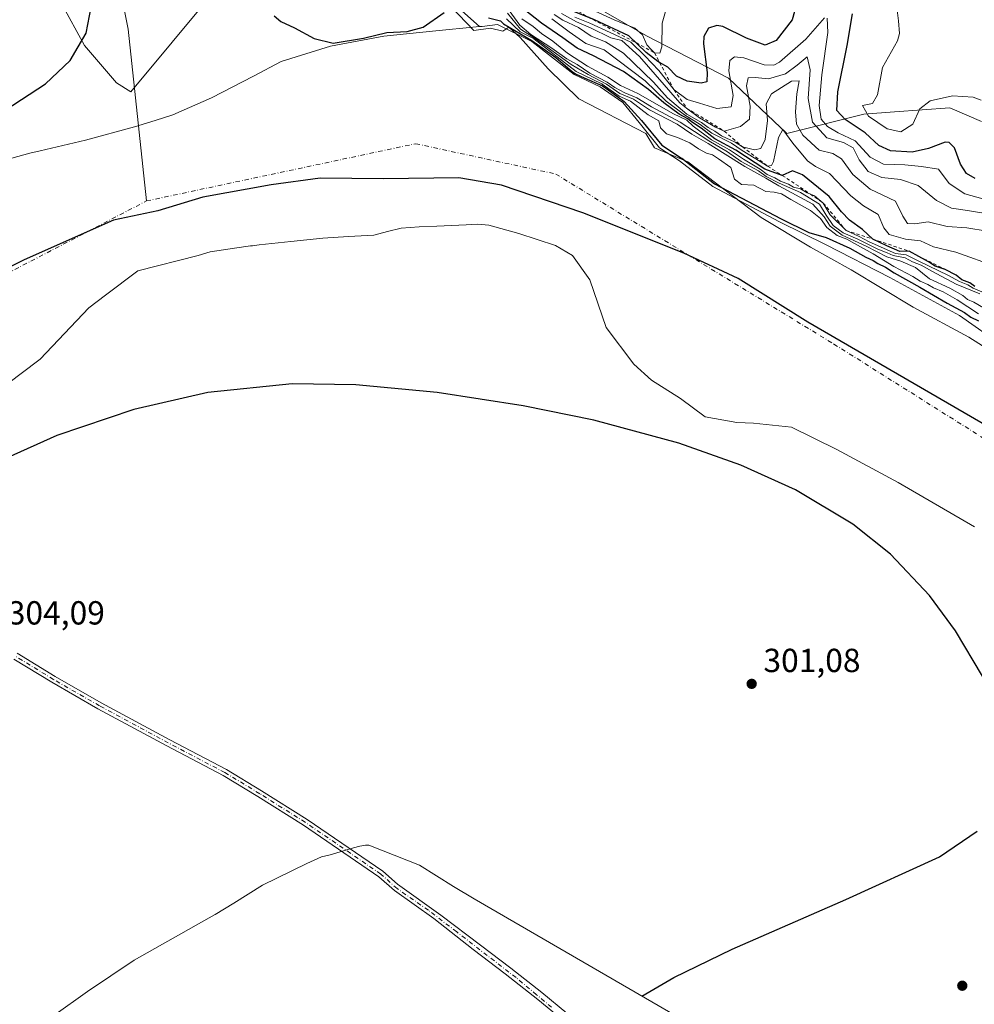
# Model space of a CAD drawing. Units: metres. Extents: x 580614 to 584085, y 4689602 to 4691925.
# Drawn here: x 582483 to 582769, y 4690430 to 4690726 of the extents above; entities that cross this region are included whole.
import ezdxf

# ---------------------------------------------------------------- set-up
doc = ezdxf.new("R2010")
doc.units = ezdxf.units.M
doc.header["$MEASUREMENT"] = 0
doc.linetypes.add('DGN Style 2', pattern=[1.648017, 0.98881, -0.659207])
doc.linetypes.add('DGN Style 4', pattern=[2.638475, 1.318413, -0.659207, 0.001648, -0.659207])
for name, color, linetype, lineweight in [('Arbolado forestal CxS', 92, 'Continuous', 0), ('Camino Cxs', 7, 'Continuous', 0), ('Camino eje', 30, 'DGN Style 4', 13), ('Comarca', 135, 'Continuous', 13), ('Comarca CxS', 21, 'Continuous', 0), ('Comunidad autónoma', 142, 'Continuous', 30), ('Comunidad Autónoma CxS', 142, 'Continuous', 0), ('Corriente natural Cxs', 4, 'Continuous', 13), ('Corriente natural eje', 4, 'DGN Style 4', 0), ('Corriente natural lineal', 142, 'Continuous', 13), ('Curva de nivel maestra', 30, 'Continuous', 30), ('Curva de nivel normal', 30, 'Continuous', 0), ('Escarpado lineal', 30, 'DGN Style 2', 0), ('Espacio natural protegido', 121, 'Continuous', 13), ('Espacio natural protegido CxS', 121, 'Continuous', 0), ('Matorral CxS', 135, 'Continuous', 0), ('Municipio', 91, 'Continuous', 13), ('Municipio CxS', 4, 'Continuous', 0), ('Provincia', 7, 'Continuous', 0), ('Provincia CxS', 1, 'Continuous', 0), ('Punto de cota en terreno', 7, 'Continuous', 0), ('Rótulo de punto de cota en terreno', 7, 'Continuous', 0), ('Suelo desnudo CxS', 253, 'Continuous', 0)]:
    doc.layers.add(name, color=color, linetype=linetype, lineweight=lineweight)
doc.styles.add('Style-Arial', font='txt')

# ---------------------------------------------------------------- blocks, each defined once
blk = doc.blocks.new('*U10')
at = {"layer": 'Suelo desnudo CxS', "color": 253, "linetype": 'Continuous', "lineweight": 0}
for points in [[(582468.1175, 4690681.0335, 297.6617), (582485.58, 4690685.796, 298.1061), (582488.616, 4690686.5189, 298.1304), (582502.2488, 4690689.7648, 297.3202), (582516.9332, 4690693.7335, 297.5186), (582523.1449, 4690695.6613, 297.3794), (582528.4426, 4690697.3054, 296.8587), (582540.0751, 4690702.4351, 297.465), (582552.6818, 4690708.9107, 297.6192), (582561.0162, 4690713.2763, 297.7915), (582575.8329, 4690717.9066, 298.5983), (582591.8402, 4690720.9493, 299.8307), (582606.3923, 4690722.4045, 299.3485), (582620.5473, 4690723.7824, 299.0247), (582621.3413, 4690723.8597, 299.129), (582625.9715, 4690724.3889, 302.4792), (582636.2903, 4690719.3618, 310.4708), (582648.9903, 4690709.4399, 306.8511), (582656.7956, 4690705.7357, 308.0688), (582663.5424, 4690700.9732, 305.965), (582668.4372, 4690695.0201, 299.9849), (582674.6301, 4690687.4501, 298.232), (582680.6401, 4690683.5101, 298.8974), (582690.5501, 4690675.7901, 299.6069), (582710.6385, 4690665.1882, 299.6153), (582724.6613, 4690658.3091, 300.4965), (582743.7114, 4690648.5194, 299.6506), (582764.6135, 4690637.1423, 299.3878), (582790.9201, 4690618.7001, 298.5609)], [(582769.1081, 4690573.6389, 295.438), (582746.248, 4690586.9739, 296.0568), (582727.833, 4690596.9223, 295.6554), (582714.2101, 4690603.6401, 296.9252), (582702.8563, 4690604.754, 296.8273), (582697.7763, 4690604.9656, 297.3942), (582688.2513, 4690606.659, 297.7284), (582680.8429, 4690612.1623, 297.3785), (582672.1647, 4690617.6657, 298.067), (582666.8729, 4690622.534, 297.7453), (582658.6179, 4690633.5407, 297.5577), (582653.6401, 4690647.8101, 297.4441), (582648.4579, 4690655.1307, 296.8368), (582643.3779, 4690658.0941, 296.4583), (582632.3712, 4690661.6924, 296.9662), (582623.3601, 4690664.2501, 296.6937), (582619.9702, 4690664.4901, 296.2568), (582616.5801, 4690664.3101, 296.0963), (582612.1601, 4690664.1201, 296.7614), (582607.7501, 4690663.9301, 297.1978), (582602.4001, 4690663.6601, 297.0423), (582597.0601, 4690663.3501, 297.4297), (582592.9602, 4690662.3001, 297.5621), (582588.8701, 4690661.1801, 297.6005), (582581.1901, 4690660.7701, 297.61), (582573.5101, 4690660.3401, 297.665), (582563.9401, 4690659.3501, 297.6974), (582554.3701, 4690658.3001, 297.556), (582552.4, 4690658.0435, 297.5356), (582551.8448, 4690657.9712, 297.536), (582547.0001, 4690657.3401, 297.5495), (582539.6501, 4690656.1801, 297.3688), (582536.1301, 4690655.0601, 297.1991), (582517.981, 4690650.5481, 297.263), (582508.2721, 4690643.2008, 297.2514), (582503.2966, 4690639.4356, 297.4766), (582488.6122, 4690623.9575, 298.0225), (582488.2732, 4690623.7032, 298.0261), (582464.7996, 4690606.0981, 298.407)]]:
    blk.add_polyline3d(points, dxfattribs=at)
blk = doc.blocks.new('*U11')
at = {"layer": 'Corriente natural Cxs', "color": 4, "linetype": 'Continuous', "lineweight": 13}
for points in [[(582468.1175, 4690681.0335, 297.6617), (582485.58, 4690685.796, 298.1061), (582488.616, 4690686.5189, 298.1304), (582502.2488, 4690689.7648, 297.3202), (582516.9332, 4690693.7335, 297.5186), (582523.1449, 4690695.6613, 297.3794), (582528.4426, 4690697.3054, 296.8587), (582540.0751, 4690702.4351, 297.465), (582552.6818, 4690708.9107, 297.6192), (582561.0162, 4690713.2763, 297.7915), (582575.8329, 4690717.9066, 298.5983), (582591.8402, 4690720.9493, 299.8307), (582606.3923, 4690722.4045, 299.3485), (582620.5473, 4690723.7824, 299.0247), (582621.3413, 4690723.8597, 299.129), (582625.9715, 4690724.3889, 302.4792), (582636.2903, 4690719.3618, 310.4708), (582648.9903, 4690709.4399, 306.8511), (582656.7956, 4690705.7357, 308.0688), (582663.5424, 4690700.9732, 305.965), (582668.4372, 4690695.0201, 299.9849), (582674.6301, 4690687.4501, 298.232), (582680.6401, 4690683.5101, 298.8974), (582690.5501, 4690675.7901, 299.6069), (582710.6385, 4690665.1882, 299.6153), (582724.6613, 4690658.3091, 300.4965), (582743.7114, 4690648.5194, 299.6506), (582764.6135, 4690637.1423, 299.3878), (582790.9201, 4690618.7001, 298.5609)], [(582769.1081, 4690573.6389, 295.438), (582746.248, 4690586.9739, 296.0568), (582727.833, 4690596.9223, 295.6554), (582714.2101, 4690603.6401, 296.9252), (582702.8563, 4690604.754, 296.8273), (582697.7763, 4690604.9656, 297.3942), (582688.2513, 4690606.659, 297.7284), (582680.8429, 4690612.1623, 297.3785), (582672.1647, 4690617.6657, 298.067), (582666.8729, 4690622.534, 297.7453), (582658.6179, 4690633.5407, 297.5577), (582653.6401, 4690647.8101, 297.4441), (582648.4579, 4690655.1307, 296.8368), (582643.3779, 4690658.0941, 296.4583), (582632.3712, 4690661.6924, 296.9662), (582623.3601, 4690664.2501, 296.6937), (582619.9702, 4690664.4901, 296.2568), (582616.5801, 4690664.3101, 296.0963), (582612.1601, 4690664.1201, 296.7614), (582607.7501, 4690663.9301, 297.1978), (582602.4001, 4690663.6601, 297.0423), (582597.0601, 4690663.3501, 297.4297), (582592.9602, 4690662.3001, 297.5621), (582588.8701, 4690661.1801, 297.6005), (582581.1901, 4690660.7701, 297.61), (582573.5101, 4690660.3401, 297.665), (582563.9401, 4690659.3501, 297.6974), (582554.3701, 4690658.3001, 297.556), (582552.4, 4690658.0435, 297.5356), (582551.8448, 4690657.9712, 297.536), (582547.0001, 4690657.3401, 297.5495), (582539.6501, 4690656.1801, 297.3688), (582536.1301, 4690655.0601, 297.1991), (582517.981, 4690650.5481, 297.263), (582508.2721, 4690643.2008, 297.2514), (582503.2966, 4690639.4356, 297.4766), (582488.6122, 4690623.9575, 298.0225), (582488.2732, 4690623.7032, 298.0261), (582464.7996, 4690606.0981, 298.407)]]:
    blk.add_polyline3d(points, dxfattribs=at)
blk = doc.blocks.new('5PATER')
at = {"layer": 'Punto de cota en terreno', "linetype": 'Continuous', "lineweight": 0}
h = blk.add_hatch(color=51, dxfattribs=at)
edge = h.paths.add_edge_path()
edge.add_ellipse((0, 0), major_axis=(-0.11, -0.111), ratio=0.999422, start_angle=0, end_angle=360)

msp = doc.modelspace()

# ---------------------------------------------------------------- linework, layer by layer
at = {"layer": 'Arbolado forestal CxS', "color": 92, "linetype": 'Continuous', "lineweight": 0}
for points in [[(582591.0849, 4690750.0405, 314.1615), (582620.5473, 4690723.7824, 299.0247), (582606.3923, 4690722.4045, 299.3485), (582591.8402, 4690720.9493, 299.8307), (582575.8329, 4690717.9066, 298.5983), (582561.0162, 4690713.2763, 297.7915), (582552.6818, 4690708.9107, 297.6192), (582540.0751, 4690702.4351, 297.465), (582528.4426, 4690697.3054, 296.8587), (582523.1449, 4690695.6613, 297.3794), (582516.9332, 4690693.7335, 297.5186), (582502.2488, 4690689.7648, 297.3202), (582488.616, 4690686.5189, 298.1304), (582485.58, 4690685.796, 298.1061), (582468.1175, 4690681.0335, 297.6617)], [(582591.0849, 4690750.0405, 314.1615), (582620.5473, 4690723.7824, 299.0247)], [(582468.1175, 4690681.0335, 297.6617), (582485.58, 4690685.796, 298.1061), (582488.616, 4690686.5189, 298.1304), (582502.2488, 4690689.7648, 297.3202), (582516.9332, 4690693.7335, 297.5186), (582523.1449, 4690695.6613, 297.3794), (582528.4426, 4690697.3054, 296.8587), (582540.0751, 4690702.4351, 297.465), (582552.6818, 4690708.9107, 297.6192), (582561.0162, 4690713.2763, 297.7915), (582575.8329, 4690717.9066, 298.5983), (582591.8402, 4690720.9493, 299.8307), (582606.3923, 4690722.4045, 299.3485), (582620.5473, 4690723.7824, 299.0247)], [(582464.7996, 4690606.0981, 298.407), (582488.2732, 4690623.7032, 298.0261), (582488.6122, 4690623.9575, 298.0225), (582503.2966, 4690639.4356, 297.4766), (582508.2721, 4690643.2008, 297.2514), (582517.981, 4690650.5481, 297.263), (582536.1301, 4690655.0601, 297.1991), (582539.6501, 4690656.1801, 297.3688), (582547.0001, 4690657.3401, 297.5495), (582551.8448, 4690657.9712, 297.536), (582552.4, 4690658.0435, 297.5356), (582554.3701, 4690658.3001, 297.556), (582563.9401, 4690659.3501, 297.6974), (582573.5101, 4690660.3401, 297.665), (582581.1901, 4690660.7701, 297.61), (582588.8701, 4690661.1801, 297.6005), (582592.9602, 4690662.3001, 297.5621), (582597.0601, 4690663.3501, 297.4297), (582602.4001, 4690663.6601, 297.0423), (582607.7501, 4690663.9301, 297.1978), (582612.1601, 4690664.1201, 296.7614), (582616.5801, 4690664.3101, 296.0963), (582619.9702, 4690664.4901, 296.2568), (582623.3601, 4690664.2501, 296.6937), (582632.3712, 4690661.6924, 296.9662), (582643.3779, 4690658.0941, 296.4583), (582648.4579, 4690655.1307, 296.8368), (582653.6401, 4690647.8101, 297.4441), (582658.6179, 4690633.5407, 297.5577), (582666.8729, 4690622.534, 297.7453), (582672.1647, 4690617.6657, 298.067), (582680.8429, 4690612.1623, 297.3785), (582688.2513, 4690606.659, 297.7284), (582697.7763, 4690604.9656, 297.3942), (582702.8563, 4690604.754, 296.8273), (582714.2101, 4690603.6401, 296.9252), (582727.833, 4690596.9223, 295.6554), (582746.248, 4690586.9739, 296.0568), (582769.1081, 4690573.6389, 295.438)], [(582769.1081, 4690573.6389, 295.438), (582746.248, 4690586.9739, 296.0568), (582727.833, 4690596.9223, 295.6554), (582714.2101, 4690603.6401, 296.9252), (582702.8563, 4690604.754, 296.8273), (582697.7763, 4690604.9656, 297.3942), (582688.2513, 4690606.659, 297.7284), (582680.8429, 4690612.1623, 297.3785), (582672.1647, 4690617.6657, 298.067), (582666.8729, 4690622.534, 297.7453), (582658.6179, 4690633.5407, 297.5577), (582653.6401, 4690647.8101, 297.4441), (582648.4579, 4690655.1307, 296.8368), (582643.3779, 4690658.0941, 296.4583), (582632.3712, 4690661.6924, 296.9662), (582623.3601, 4690664.2501, 296.6937), (582619.9702, 4690664.4901, 296.2568), (582616.5801, 4690664.3101, 296.0963), (582612.1601, 4690664.1201, 296.7614), (582607.7501, 4690663.9301, 297.1978), (582602.4001, 4690663.6601, 297.0423), (582597.0601, 4690663.3501, 297.4297), (582592.9602, 4690662.3001, 297.5621), (582588.8701, 4690661.1801, 297.6005), (582581.1901, 4690660.7701, 297.61), (582573.5101, 4690660.3401, 297.665), (582563.9401, 4690659.3501, 297.6974), (582554.3701, 4690658.3001, 297.556), (582552.4, 4690658.0435, 297.5356), (582551.8448, 4690657.9712, 297.536), (582547.0001, 4690657.3401, 297.5495), (582539.6501, 4690656.1801, 297.3688), (582536.1301, 4690655.0601, 297.1991), (582517.981, 4690650.5481, 297.263), (582508.2721, 4690643.2008, 297.2514), (582503.2966, 4690639.4356, 297.4766), (582488.6122, 4690623.9575, 298.0225), (582488.2732, 4690623.7032, 298.0261), (582464.7996, 4690606.0981, 298.407)], [(582684.1799, 4690424.2241, 299.7368), (582618.9085, 4690461.9999, 300.1963), (582612.7405, 4690465.7195, 300.405), (582602.5787, 4690472.0997, 300.9253), (582587.3079, 4690478.1839, 301.8503), (582586.3199, 4690478.1939, 302.0669), (582584.5769, 4690477.8841, 302.5502), (582582.7671, 4690477.3273, 303.0952), (582575.7039, 4690475.2949, 302.6865), (582573.0854, 4690474.6123, 302.2275), (582568.6627, 4690472.6485, 301.709), (582555.4487, 4690466.1343, 301.4605), (582546.7741, 4690460.7399, 301.6337), (582541.1601, 4690457.3749, 301.5578), (582539.344, 4690456.3391, 301.519), (582516.8227, 4690443.6483, 301.4677), (582502.9081, 4690434.2603, 301.5405), (582482.6751, 4690419.8029, 301.4695)], [(582684.1799, 4690424.2241, 299.7368), (582618.9085, 4690461.9999, 300.1963), (582612.7405, 4690465.7195, 300.405), (582602.5787, 4690472.0997, 300.9253), (582587.3079, 4690478.1839, 301.8503), (582586.3199, 4690478.1939, 302.0669), (582584.5769, 4690477.8841, 302.5502), (582582.7671, 4690477.3273, 303.0952), (582575.7039, 4690475.2949, 302.6865), (582573.0854, 4690474.6123, 302.2275), (582568.6627, 4690472.6485, 301.709), (582555.4487, 4690466.1343, 301.4605), (582546.7741, 4690460.7399, 301.6337), (582541.1601, 4690457.3749, 301.5578), (582539.344, 4690456.3391, 301.519), (582516.8227, 4690443.6483, 301.4677), (582502.9081, 4690434.2603, 301.5405), (582482.6751, 4690419.8029, 301.4695)]]:
    msp.add_polyline3d(points, dxfattribs=at)
at = {"layer": 'Camino Cxs', "color": 7, "linetype": 'Continuous', "lineweight": 0}
for points in [[(582645.3801, 4690425.8101, 315.7373), (582638.0786, 4690431.8129, 313.2725), (582628.2362, 4690439.5131, 313.9956), (582618.6833, 4690446.866, 312.4422), (582606.8145, 4690456.1873, 316.2565), (582595.0036, 4690464.5823, 317.6802), (582590.3517, 4690468.6499, 318.6381), (582567.6669, 4690484.1961, 319.6982), (582554.0381, 4690492.7537, 318.1985), (582543.5941, 4690499.0833, 317.6307), (582526.6305, 4690507.9615, 317.3981), (582505.9755, 4690519.0835, 317.7168), (582492.1405, 4690527.0345, 314.7472), (582480.7223, 4690534.0123, 313.0165)], [(582645.3801, 4690425.8101, 315.7373), (582638.0786, 4690431.8129, 313.2725), (582628.2362, 4690439.5131, 313.9956), (582618.6833, 4690446.866, 312.4422), (582606.8145, 4690456.1873, 316.2565), (582595.0036, 4690464.5823, 317.6802), (582590.3517, 4690468.6499, 318.6381), (582567.6669, 4690484.1961, 319.6982), (582554.0381, 4690492.7537, 318.1985), (582543.5941, 4690499.0833, 317.6307), (582526.6305, 4690507.9615, 317.3981), (582505.9755, 4690519.0835, 317.7168), (582492.1405, 4690527.0345, 314.7472), (582480.7223, 4690534.0123, 313.0165)], [(582481.7187, 4690535.7473, 315.4551), (582493.1605, 4690528.7551, 316.5927), (582506.9481, 4690520.8313, 318.8593), (582527.5683, 4690509.7281, 318.9651), (582544.5771, 4690500.8263, 319.9074), (582555.0883, 4690494.4559, 320.1115), (582568.7645, 4690485.8685, 320.4154), (582591.4823, 4690470.2995, 320.6493), (582595.93, 4690466.435, 318.8567), (582608.9567, 4690457.1716, 316.6756), (582620.8255, 4690448.1397, 313.9414), (582629.9731, 4690441.25, 315.0481), (582639.2365, 4690433.8972, 315.7138), (582646.8001, 4690427.7701, 312.8653)], [(582481.7187, 4690535.7473, 315.4551), (582493.1605, 4690528.7551, 316.5927), (582506.9481, 4690520.8313, 318.8593), (582527.5683, 4690509.7281, 318.9651), (582544.5771, 4690500.8263, 319.9074), (582555.0883, 4690494.4559, 320.1115), (582568.7645, 4690485.8685, 320.4154), (582591.4823, 4690470.2995, 320.6493), (582595.93, 4690466.435, 318.8567), (582608.9567, 4690457.1716, 316.6756), (582620.8255, 4690448.1397, 313.9414), (582629.9731, 4690441.25, 315.0481), (582639.2365, 4690433.8972, 315.7138), (582646.8001, 4690427.7701, 312.8653)]]:
    msp.add_polyline3d(points, dxfattribs=at)
at = {"layer": 'Camino eje', "color": 30, "linetype": 'DGN Style 4', "lineweight": 13}
msp.add_polyline3d([(582642.1551, 4690429.5301, 316.5349), (582637.6733, 4690433.2603, 312.4087), (582631.5363, 4690438.4131, 312.0081), (582620.6518, 4690446.7502, 313.5283), (582613.7042, 4690452.1346, 314.6697), (582605.1934, 4690458.619, 316.3291), (582595.8142, 4690465.1034, 318.0032), (582590.9169, 4690469.4747, 319.4331), (582568.2157, 4690485.0323, 319.9367), (582554.5631, 4690493.6047, 319.0959), (582544.0857, 4690499.9547, 318.6241), (582527.0993, 4690508.8447, 317.99), (582506.4617, 4690519.9573, 318.1184), (582492.6505, 4690527.8949, 314.8663), (582481.2205, 4690534.8799, 314.0454)], dxfattribs=at)
at = {"layer": 'Comarca', "color": 135, "linetype": 'Continuous', "lineweight": 13, "flags": 128}
msp.add_lwpolyline([(582787.98, 4690595.2331), (582719.093, 4690635.0991), (582698.209, 4690648.2111), (582681.843, 4690655.8091), (582651.566, 4690667.8701), (582627.183, 4690676.2211), (582614.317, 4690678.4151), (582591.695, 4690678.1541), (582572.754, 4690678.3361), (582558.035, 4690676.3051), (582537.49, 4690672.6481), (582523.942, 4690668.4761), (582510.631, 4690665.7061), (582483.834, 4690653.8091), (582458.191, 4690641.1681), (582441.165, 4690630.5821), (582411.633, 4690613.9361), (582388.821, 4690598.5481), (582366.397, 4690582.5311), (582346.617, 4690568.5941), (582324.973, 4690551.3201), (582304.1, 4690533.4251), (582259.574, 4690496.1871), (582207.436, 4690457.8021)], dxfattribs=at)
at = {"layer": 'Comarca CxS', "color": 21, "linetype": 'Continuous', "lineweight": 0, "flags": 128}
msp.add_lwpolyline([(582787.98, 4690595.23305), (582719.093, 4690635.09905), (582698.209, 4690648.21105), (582681.843, 4690655.80905), (582651.566, 4690667.87005), (582627.183, 4690676.22105), (582614.317, 4690678.41505), (582591.695, 4690678.15405), (582572.754, 4690678.33605), (582558.035, 4690676.30505), (582537.49, 4690672.64805), (582523.942, 4690668.47605), (582510.631, 4690665.70605), (582483.834, 4690653.80905), (582458.191, 4690641.16805), (582441.165, 4690630.58205), (582411.633, 4690613.93605), (582388.821, 4690598.54805), (582366.397, 4690582.53105), (582346.617, 4690568.59405), (582324.973, 4690551.32005), (582304.1, 4690533.42505), (582259.574, 4690496.18705), (582207.436, 4690457.80205)], dxfattribs=at)
at = {"layer": 'Comunidad autónoma', "color": 142, "linetype": 'Continuous', "lineweight": 30, "flags": 128}
msp.add_lwpolyline([(582787.98, 4690595.2331), (582719.093, 4690635.0991), (582698.209, 4690648.2111), (582681.843, 4690655.8091), (582651.566, 4690667.8701), (582627.183, 4690676.2211), (582614.317, 4690678.4151), (582591.695, 4690678.1541), (582572.754, 4690678.3361), (582558.035, 4690676.3051), (582537.49, 4690672.6481), (582523.942, 4690668.4761), (582510.631, 4690665.7061), (582483.834, 4690653.8091), (582458.191, 4690641.1681), (582441.165, 4690630.5821), (582411.633, 4690613.9361), (582388.821, 4690598.5481), (582366.397, 4690582.5311), (582346.617, 4690568.5941), (582324.973, 4690551.3201), (582304.1, 4690533.4251), (582259.574, 4690496.1871), (582207.436, 4690457.8021)], dxfattribs=at)
at = {"layer": 'Comunidad Autónoma CxS', "color": 142, "linetype": 'Continuous', "lineweight": 0, "flags": 128}
msp.add_lwpolyline([(582787.98, 4690595.23305), (582719.093, 4690635.09905), (582698.209, 4690648.21105), (582681.843, 4690655.80905), (582651.566, 4690667.87005), (582627.183, 4690676.22105), (582614.317, 4690678.41505), (582591.695, 4690678.15405), (582572.754, 4690678.33605), (582558.035, 4690676.30505), (582537.49, 4690672.64805), (582523.942, 4690668.47605), (582510.631, 4690665.70605), (582483.834, 4690653.80905), (582458.191, 4690641.16805), (582441.165, 4690630.58205), (582411.633, 4690613.93605), (582388.821, 4690598.54805), (582366.397, 4690582.53105), (582346.617, 4690568.59405), (582324.973, 4690551.32005), (582304.1, 4690533.42505), (582259.574, 4690496.18705), (582207.436, 4690457.80205)], dxfattribs=at)
at = {"layer": 'Corriente natural Cxs', "color": 4, "linetype": 'Continuous', "lineweight": 13}
for points in [[(582468.1175, 4690681.0335, 297.6617), (582485.58, 4690685.796, 298.1061), (582488.616, 4690686.5189, 298.1304), (582502.2488, 4690689.7648, 297.3202), (582516.9332, 4690693.7335, 297.5186), (582523.1449, 4690695.6613, 297.3794), (582528.4426, 4690697.3054, 296.8587), (582540.0751, 4690702.4351, 297.465), (582552.6818, 4690708.9107, 297.6192), (582561.0162, 4690713.2763, 297.7915), (582575.8329, 4690717.9066, 298.5983), (582591.8402, 4690720.9493, 299.8307), (582606.3923, 4690722.4045, 299.3485), (582620.5473, 4690723.7824, 299.0247), (582621.3413, 4690723.8597, 299.129), (582625.9715, 4690724.3889, 302.4792), (582636.2903, 4690719.3618, 310.4708), (582648.9903, 4690709.4399, 306.8511), (582656.7956, 4690705.7357, 308.0688), (582663.5424, 4690700.9732, 305.965), (582668.4372, 4690695.0201, 299.9849), (582674.6301, 4690687.4501, 298.232), (582680.6401, 4690683.5101, 298.8974), (582690.5501, 4690675.7901, 299.6069), (582710.6385, 4690665.1882, 299.6153), (582724.6613, 4690658.3091, 300.4965), (582743.7114, 4690648.5194, 299.6506), (582764.6135, 4690637.1423, 299.3878), (582790.9201, 4690618.7001, 298.5609)], [(582769.1081, 4690573.6389, 295.438), (582746.248, 4690586.9739, 296.0568), (582727.833, 4690596.9223, 295.6554), (582714.2101, 4690603.6401, 296.9252), (582702.8563, 4690604.754, 296.8273), (582697.7763, 4690604.9656, 297.3942), (582688.2513, 4690606.659, 297.7284), (582680.8429, 4690612.1623, 297.3785), (582672.1647, 4690617.6657, 298.067), (582666.8729, 4690622.534, 297.7453), (582658.6179, 4690633.5407, 297.5577), (582653.6401, 4690647.8101, 297.4441), (582648.4579, 4690655.1307, 296.8368), (582643.3779, 4690658.0941, 296.4583), (582632.3712, 4690661.6924, 296.9662), (582623.3601, 4690664.2501, 296.6937), (582619.9702, 4690664.4901, 296.2568), (582616.5801, 4690664.3101, 296.0963), (582612.1601, 4690664.1201, 296.7614), (582607.7501, 4690663.9301, 297.1978), (582602.4001, 4690663.6601, 297.0423), (582597.0601, 4690663.3501, 297.4297), (582592.9602, 4690662.3001, 297.5621), (582588.8701, 4690661.1801, 297.6005), (582581.1901, 4690660.7701, 297.61), (582573.5101, 4690660.3401, 297.665), (582563.9401, 4690659.3501, 297.6974), (582554.3701, 4690658.3001, 297.556), (582552.4, 4690658.0435, 297.5356), (582551.8448, 4690657.9712, 297.536), (582547.0001, 4690657.3401, 297.5495), (582539.6501, 4690656.1801, 297.3688), (582536.1301, 4690655.0601, 297.1991), (582517.981, 4690650.5481, 297.263), (582508.2721, 4690643.2008, 297.2514), (582503.2966, 4690639.4356, 297.4766), (582488.6122, 4690623.9575, 298.0225), (582488.2732, 4690623.7032, 298.0261), (582464.7996, 4690606.0981, 298.407)]]:
    msp.add_polyline3d(points, dxfattribs=at)
at = {"layer": 'Corriente natural eje', "color": 4, "linetype": 'DGN Style 4', "lineweight": 0}
for points in [[(582520.5701, 4690671.4801, 296.9141), (582601.3901, 4690688.6501, 295.7044), (582643.4201, 4690679.5601, 295.8946), (582726.9401, 4690628.5301, 296.4101), (582893.5201, 4690523.7001, 297.3754)], [(581833.6373, 4690293.4753, 296.4102), (581900.7501, 4690284.4801, 296.0606), (581992.5901, 4690286.5201, 296.5211), (582092.2701, 4690347.1401, 295.3881), (582181.0601, 4690430.8101, 295.9534), (582283.9701, 4690507.6101, 295.8252), (582397.4801, 4690596.8301, 297.7317), (582451.9001, 4690635.7301, 297.2399), (582520.5701, 4690671.4801, 296.9141)]]:
    msp.add_polyline3d(points, dxfattribs=at)
at = {"layer": 'Corriente natural lineal', "color": 142, "linetype": 'Continuous', "lineweight": 13}
msp.add_polyline3d([(582513.3301, 4690731.4901, 299.2265), (582515.1201, 4690722.9901, 299.8536), (582520.5701, 4690671.4801, 296.9141)], dxfattribs=at)
at = {"layer": 'Curva de nivel maestra', "color": 30, "linetype": 'Continuous', "lineweight": 30, "flags": 128}
for points, elevation in [([(582716.89, 4690734.8801), (582714.4, 4690725.8201), (582709.62, 4690719.6201), (582706.3, 4690718.1801), (582700.67, 4690720.3401), (582693.63, 4690723.8001), (582691.83, 4690724.1501), (582689.31, 4690723.3401), (582687.93, 4690720.7801), (582687.78, 4690718.5801), (582688.93, 4690709.9901), (582688.82, 4690707.1801), (582687.06, 4690706.8201), (582682.87, 4690707.4201), (582679.74, 4690708.9601), (582677.12, 4690711.6701), (582674.6189, 4690713.0411), (582674.11, 4690713.3201), (582670.63, 4690716.0401), (582665.35, 4690721.0001), (582655.06, 4690725.8001), (582647.82, 4690728.7001)], 350), ([(582769.28, 4690645.8101), (582767.72, 4690646.9101), (582765.32, 4690647.8401), (582763.64, 4690649.1701), (582760.36, 4690650.8801), (582757.32, 4690651.8601), (582755.31, 4690653.1801), (582749.53, 4690656.4001), (582746.75, 4690656.3401), (582742.82, 4690658.0301), (582738.62, 4690660.0401), (582735.53, 4690662.8601), (582731.61, 4690665.7501), (582729.23, 4690668.2201), (582725.49, 4690672.8001), (582717.52, 4690679.2801), (582714.54, 4690680.4901), (582711.44, 4690679.1601), (582706.17, 4690681.0401), (582697.52, 4690686.7301), (582691.2, 4690690.0801), (582687.12, 4690693.3301), (582684.49, 4690695.0401), (582683.08, 4690696.1601), (582680.5, 4690697.5001), (582675.85, 4690700.9301), (582671.31, 4690704.9601), (582663.75, 4690710.3201), (582654.82, 4690715.0101), (582649.84, 4690717.3001), (582645.54, 4690720.4201), (582639.18, 4690724.8101), (582628.8, 4690733.0901)], 325), ([(582769.4, 4690678.1801), (582766.8, 4690679.7301), (582764.97, 4690682.5001), (582763.18, 4690687.3801), (582761.58, 4690689.0501), (582760.39, 4690689.1101), (582755.34, 4690687.2401), (582750.48, 4690686.1201), (582743.95, 4690686.5501), (582740.42, 4690688.0801), (582736.34, 4690691.8901), (582730.33, 4690695.8801), (582727.81, 4690698.6001), (582728.15, 4690704.2601), (582730.96, 4690718.1601), (582732.48, 4690727.6201)], 350)]:
    msp.add_lwpolyline(points, dxfattribs=dict(at, elevation=elevation))
at = {"layer": 'Curva de nivel maestra', "color": 30, "linetype": 'Continuous', "lineweight": 30}
for points in [[(582225.83, 4690515.2101, 300), (582248.08, 4690536.4901, 300), (582288.06, 4690570.8301, 300), (582344.32, 4690614.3501, 300), (582384.4, 4690643.1901, 300), (582419.67, 4690666.0301, 300), (582454.47, 4690685.7701, 300), (582478.18, 4690698.6801, 300), (582490.27, 4690706.5901, 300), (582497.7, 4690713.6301, 300), (582502.48, 4690721.8601, 300), (582504.01, 4690729.6201, 300)], [(582558.92, 4690727.0201, 300), (582560.88, 4690725.2801, 300), (582565, 4690723.4001, 300), (582570.88, 4690720.2301, 300), (582576.61, 4690718.8401, 300), (582585.7, 4690720.3401, 300), (582592.68, 4690722.0201, 300), (582598.81, 4690722.2801, 300), (582603.66, 4690723.6501, 300), (582609.95, 4690728.0401, 300)], [(582623.28, 4690726.3801, 300), (582626.81, 4690725.5001, 300), (582627.7248, 4690724.6472, 300), (582636.2715, 4690719.6464, 300), (582643.4411, 4690714.4965, 300), (582648.3762, 4690710.3727, 300), (582649.6065, 4690709.4996, 300), (582651.9481, 4690708.3883, 300), (582657.4647, 4690706.0467, 300), (582659.1574, 4690704.7838, 300), (582662.1081, 4690702.6733, 300), (582664.0131, 4690701.3636, 300), (582669.2104, 4690695.6544, 300), (582675.3068, 4690688.2023, 300), (582681.1897, 4690684.3456, 300), (582681.2546, 4690684.2991, 300), (582691.095, 4690676.6334, 300), (582711.0921, 4690666.0796, 300), (582719.4467, 4690661.9811, 300), (582724.62, 4690660.4901, 300), (582731.71, 4690657.3101, 300), (582736.49, 4690654.6201, 300), (582738.7, 4690653.6301, 300), (582740.14, 4690652.6701, 300), (582742.43, 4690651.6301, 300), (582745.01, 4690649.8801, 300), (582752.73, 4690645.6001, 300), (582760.9, 4690640.7601, 300), (582766.15, 4690638.0101, 300), (582768.1, 4690636.6301, 300), (582770.33, 4690635.5201, 300)], [(582771.54, 4690528.9001, 300), (582763.44, 4690542.4601, 300), (582755.63, 4690553.1001, 300), (582743.98, 4690565.5001, 300), (582732.67, 4690574.5301, 300), (582715.43, 4690584.7801, 300), (582699, 4690592.1701, 300), (582680.41, 4690598.7701, 300), (582654.89, 4690605.6901, 300), (582633.69, 4690610.0401, 300), (582607.8, 4690613.9801, 300), (582583.42, 4690616.2601, 300), (582564.29, 4690616.5801, 300), (582538.94, 4690614.0401, 300), (582516.75, 4690608.9201, 300), (582493.64, 4690601.1101, 300), (582465.76, 4690588.6101, 300)], [(582669.29, 4690432.8401, 300), (582678.84, 4690438.4201, 300), (582696.36, 4690446.9601, 300), (582730.49, 4690461.8901, 300), (582758.61, 4690474.6001, 300), (582769.97, 4690482.3801, 300)]]:
    msp.add_polyline3d(points, dxfattribs=at)
at = {"layer": 'Curva de nivel normal', "color": 30, "linetype": 'Continuous', "lineweight": 0, "flags": 128}
for points, elevation in [([(582654.19, 4690728.9501), (582660.98, 4690725.8601), (582667.2, 4690723.3301), (582669.49, 4690721.3601), (582670.82, 4690718.2801), (582672.05, 4690716.9301), (582673.09, 4690715.9401), (582674.69, 4690715.8001), (582675.3, 4690717.6901), (582675.42, 4690724.7801), (582677.35, 4690731.9101)], 355), ([(582745.6, 4690731.1601), (582746.36, 4690725.5001), (582746.67, 4690721.7201), (582746.04, 4690719.5001), (582741.56, 4690711.5001), (582740.08, 4690703.2801), (582738.5, 4690700.7101), (582735.58, 4690700.1701), (582737.38, 4690696.9201), (582742.92, 4690693.1401), (582747.07, 4690692.2601), (582750.65, 4690694.5001), (582752.74, 4690699.0901), (582755.84, 4690701.4801), (582762.52, 4690702.9901), (582768.8, 4690702.6101), (582771.16, 4690701.7701)], 355), ([(582770.78, 4690643.6401), (582763.67, 4690646.5301), (582756.3, 4690650.4201), (582753.16, 4690652.1901), (582750.58, 4690653.2401), (582748.36, 4690654.4001), (582744.74, 4690655.0601), (582742.93, 4690655.9101), (582740.09, 4690657.0401), (582734.14, 4690660.0201), (582729.7, 4690661.9301), (582726.69, 4690664.0601), (582724.62, 4690667.2201), (582722.6, 4690670.5301), (582716.9, 4690674.0301), (582710.54, 4690676.8001), (582706.65, 4690678.8501), (582704.29, 4690680.4901), (582699.12, 4690683.3301), (582694.96, 4690686.1801), (582689.39, 4690689.5501), (582680.82, 4690695.1401), (582672.2, 4690699.6901), (582667.78, 4690702.4701), (582664.19, 4690703.9601), (582661.19, 4690705.5401), (582658.91, 4690707.1301), (582653.63, 4690709.8401), (582649.85, 4690712.3901), (582646.76, 4690714.1601), (582642.3, 4690717.3101), (582635.98, 4690721.3901), (582632.69, 4690724.2401), (582629.45, 4690728.6601)], 315), ([(582628.68, 4690726.1501), (582632.7584, 4690722.1949), (582636.7283, 4690720.2609), (582636.82, 4690720.2101), (582636.9059, 4690720.1499), (582649.5189, 4690710.2961), (582657.2243, 4690706.6392), (582657.3723, 4690706.5528), (582662.5011, 4690702.9324), (582665.84, 4690701.3801), (582671.15, 4690697.3601), (582674.34, 4690695.5501), (582674.88, 4690693.4301), (582676.69, 4690691.5701), (582680, 4690690.5501), (582683.74, 4690688.9601), (582686.26, 4690687.1401), (582688.65, 4690685.8601), (582690.48, 4690685.3601), (582692.28, 4690684.1601), (582696.01, 4690681.5501), (582697.1, 4690678.0001), (582699.24, 4690676.4101), (582702.92, 4690676.2201), (582706.48, 4690674.2701), (582708.98, 4690674.0801), (582711.22, 4690673.6401), (582714.02, 4690671.8801), (582719.95, 4690668.6201), (582722.88, 4690666.1801), (582724.84, 4690663.4701), (582727.92, 4690661.1201), (582730.83, 4690660.0301), (582733.13, 4690658.6701), (582738.77, 4690655.6401), (582744.95, 4690651.8201), (582750.65, 4690648.8501), (582752.83, 4690647.3701), (582755.15, 4690646.3601), (582756.82, 4690645.3601), (582759.71, 4690644.2401), (582763.94, 4690641.8001), (582770.4, 4690637.5901)], 305), ([(582628.93, 4690727.8101), (582632.82, 4690723.0401), (582637.2945, 4690720.2612), (582648.02, 4690712.4001), (582653.1695, 4690709.4265), (582658.6464, 4690706.5293), (582662.7, 4690703.7501), (582666.78, 4690701.9801), (582671.57, 4690698.8601), (582679.92, 4690694.4701), (582684.28, 4690691.4901), (582689.15, 4690688.7001), (582700.23, 4690681.7701), (582706.48, 4690678.3401), (582710.42, 4690675.9701), (582720.62, 4690670.5201), (582723.98, 4690666.7501), (582725.81, 4690663.9001), (582729.47, 4690661.2301), (582736.66, 4690657.8601), (582742.81, 4690654.6801), (582747.02, 4690653.4201), (582751.44, 4690651.4601), (582755.65, 4690648.0601), (582761.78, 4690645.3001), (582765.62, 4690643.1501), (582767.06, 4690641.9201), (582768.94, 4690641.1401), (582771.83, 4690639.3601)], 310), ([(582633.29, 4690726.1301), (582636.61, 4690723.8001), (582639.13, 4690721.7401), (582642.6, 4690719.4701), (582646.95, 4690715.8201), (582652.97, 4690711.9101), (582659.08, 4690708.6201), (582662.92, 4690706.1401), (582668.05, 4690703.6801), (582678.81, 4690697.6701), (582682.76, 4690695.7201), (582684.72, 4690693.9301), (582690.24, 4690689.7901), (582695.58, 4690686.7901), (582699.77, 4690683.9801), (582704.77, 4690680.9801), (582706.93, 4690679.4601), (582709.19, 4690678.3901), (582710.87, 4690677.4101), (582713.3, 4690676.5101), (582714.83, 4690675.6201), (582716.88, 4690675.0901), (582718.89, 4690673.9301), (582719.9074, 4690673.505), (582721.14, 4690672.9901), (582723.75, 4690670.8601), (582725.81, 4690667.3401), (582730.58, 4690662.6201), (582734.54, 4690660.8001), (582737.5, 4690659.2201), (582745.42, 4690655.6801), (582748.62, 4690655.3001), (582752.64, 4690653.2701), (582761.19, 4690649.2001), (582764.62, 4690647.2701), (582767.11, 4690646.3001), (582768.74, 4690645.2701), (582771.36, 4690644.2401)], 320), ([(582642.22, 4690726.1001), (582647.43, 4690722.2201), (582652.45, 4690718.7401), (582657.96, 4690716.8401), (582670.27, 4690707.5601), (582676.59, 4690701.4701), (582682.08, 4690697.2901), (582686.84, 4690694.3801), (582690.27, 4690691.8201), (582696.22, 4690688.7701), (582699.43, 4690686.6401), (582704.82, 4690683.3601), (582707.06, 4690681.8901), (582708.23, 4690682.1601), (582708.84, 4690683.3301), (582710.28, 4690690.5101), (582711.59, 4690692.9001), (582714.64, 4690688.8501), (582719.03, 4690683.5601), (582721.42, 4690681.8001), (582725.62, 4690679.6701), (582731.99, 4690673.0301), (582735.81, 4690670.0001), (582740.24, 4690667.4401), (582741.91, 4690663.4501), (582743.56, 4690661.4301), (582748.45, 4690659.9801), (582752.99, 4690659.5201), (582756.82, 4690657.6901), (582763.6, 4690656.1301), (582775.82, 4690651.6801)], 330), ([(582772.93, 4690662.4201), (582766.81, 4690663.4201), (582760.92, 4690663.8501), (582755.28, 4690665.2401), (582751.28, 4690664.6301), (582749.03, 4690664.7101), (582747.62, 4690666.9201), (582745.42, 4690671.4401), (582737.87, 4690675.0301), (582732.58, 4690679.4601), (582729.2, 4690684.1601), (582726.64, 4690685.7101), (582722.52, 4690686.7301), (582717.63, 4690691.1801), (582715.68, 4690694.4901), (582715.45, 4690698.2501), (582715.83, 4690703.5801), (582716.47, 4690707.5501), (582714.23, 4690707.4001), (582708.24, 4690703.6401), (582706.58, 4690700.6001), (582707.04, 4690695.6201), (582706.29, 4690689.9301), (582704.98, 4690687.1901), (582703.11, 4690686.8201), (582699.53, 4690687.7401), (582697.28, 4690689.1601), (582693.17, 4690691.0501), (582691.22, 4690692.3701), (582689.2, 4690693.4801), (582687.18, 4690694.9901), (582682.81, 4690697.5601), (582676.94, 4690702.4601), (582672.77, 4690707.1101), (582663.78, 4690715.7801), (582658.37, 4690719.2501), (582654.05, 4690720.9301), (582650.31, 4690723.5201), (582645.58, 4690725.7601), (582642.95, 4690727.4401)], 335), ([(582774.96, 4690667.2701), (582767.08, 4690668.6201), (582762.27, 4690669.3201), (582757.74, 4690671.6001), (582752.21, 4690676.0801), (582746.93, 4690677.8801), (582741.34, 4690678.5401), (582737.27, 4690680.3301), (582734.55, 4690683.8601), (582732.73, 4690687.4301), (582729.8, 4690689.0201), (582724.85, 4690690.3901), (582720.57, 4690695.1101), (582719.25, 4690702.2601), (582719.78, 4690710.8701), (582718.87, 4690714.7301), (582715.96, 4690712.1801), (582712.44, 4690709.6301), (582707.28, 4690708.1201), (582703.28, 4690708.5001), (582701.17, 4690708.3801), (582700.7, 4690706.0501), (582701.85, 4690699.9001), (582701.6, 4690696.0401), (582698.94, 4690693.8401), (582694.01, 4690692.4301), (582691.39, 4690693.6101), (582686.58, 4690696.4601), (582682.7373, 4690699.3697), (582680.65, 4690700.9501), (582668.62, 4690714.8401), (582663.28, 4690719.5801), (582659.93, 4690720.4701), (582653.92, 4690723.4701), (582649.7, 4690725.2601), (582645.13, 4690727.6801)], 340), ([(582724.12, 4690726.4101), (582718.56, 4690719.9801), (582710.66, 4690713.1601), (582708.94, 4690712.2401), (582706.03, 4690712.3501), (582699.95, 4690714.4401), (582697.06, 4690714.7201), (582695.72, 4690713.6701), (582695.4, 4690710.5101), (582696.68, 4690703.1501), (582696.12, 4690699.6801), (582691.78, 4690699.2501), (582686.6, 4690700.7901), (582682.85, 4690701.9701), (582678.96, 4690704.8101), (582674.38, 4690710.5901), (582670.18, 4690715.0601), (582666.01, 4690719.0801), (582659.8, 4690722.0101), (582653.72, 4690724.7801), (582649.12, 4690726.5801)], 345), ([(582775.94, 4690670.9101), (582766.28, 4690673.5901), (582761.53, 4690676.7601), (582758.36, 4690680.9701), (582753.28, 4690681.8501), (582748.28, 4690682.2701), (582741.81, 4690682.5401), (582737.84, 4690684.6601), (582733.32, 4690689.5601), (582728.18, 4690691.9201), (582725.06, 4690693.7901), (582723.16, 4690696.0301), (582722.5, 4690700.1201), (582723.29, 4690709.3401), (582725.09, 4690722.0501), (582724.92, 4690726.3301)], 345)]:
    msp.add_lwpolyline(points, dxfattribs=dict(at, elevation=elevation))
at = {"layer": 'Escarpado lineal', "color": 30, "linetype": 'DGN Style 2', "lineweight": 0}
for points in [[(582261.1422, 4691052.7879, 385.816), (582255.586, 4691045.6441, 373.6575), (582264.3173, 4691030.5628, 374.4288), (582273.8423, 4691021.0378, 376.3743), (582279.3985, 4691009.1315, 373.4889), (582314.3236, 4690986.1127, 376.4065), (582338.9299, 4690963.8877, 367.1683), (582411.1613, 4690922.6126, 374.1517), (582431.7988, 4690909.9126, 372.7507), (582445.2926, 4690910.7063, 373.8543), (582475.4552, 4690895.625, 382.4025), (582481.0114, 4690887.6875, 382.4006), (582508.7927, 4690863.875, 379.4732), (582511.9677, 4690846.4124, 374.9726), (582524.6678, 4690829.7437, 373.7234), (582566.7366, 4690809.1061, 367.0667), (582611.1867, 4690786.0873, 365.981), (582619.918, 4690757.5123, 355.9772), (582627.0617, 4690740.8435, 341.866), (582673.09, 4690715.9401, 352.4022)], [(582673.09, 4690715.9401, 352.4022), (582674.6189, 4690713.0411, 350.4079), (582678.96, 4690704.8101, 344.9172), (582682.7373, 4690699.3697, 339.4596), (582694.01, 4690692.4301, 336.076), (582699.53, 4690687.7401, 333.1253), (582707.06, 4690681.8901, 327.8145), (582711.44, 4690679.1601, 323.1047), (582718.3264, 4690674.5933, 318.4689), (582719.9074, 4690673.505, 318.1899), (582723.75, 4690670.8601, 318.5931), (582730.58, 4690662.6201, 318.89), (582738.62, 4690660.0401, 322.0902), (582749.53, 4690656.4001, 324.9347), (582760.36, 4690650.8801, 323.8007)]]:
    msp.add_polyline3d(points, dxfattribs=at)
at = {"layer": 'Espacio natural protegido', "color": 121, "linetype": 'Continuous', "lineweight": 13, "flags": 128}
for points in [[(582552.5497, 4690748.4309), (582515.9001, 4690704.1898), (582511.5477, 4690706.9254), (582501.9567, 4690718.1702), (582495.0113, 4690730.738)], [(582773.5021, 4690626.8082), (582767.4251, 4690630.6372), (582750.7221, 4690639.6182), (582732.0901, 4690650.8432), (582719.9041, 4690657.6372), (582705.0811, 4690666.5582), (582683.1311, 4690683.1953), (582673.0831, 4690687.4453), (582670.4511, 4690691.7052), (582650.4161, 4690702.0862), (582641.1281, 4690711.0772), (582632.7971, 4690720.4942), (582629.325, 4690723.6693), (582627.5731, 4690722.4632), (582623.8971, 4690723.2972), (582618.8821, 4690722.6282), (582598.5601, 4690743.9432)]]:
    msp.add_lwpolyline(points, dxfattribs=at)
at = {"layer": 'Espacio natural protegido CxS', "color": 121, "linetype": 'Continuous', "lineweight": 0, "flags": 128}
for points in [[(582552.5497, 4690748.4309), (582515.9001, 4690704.1898), (582511.5477, 4690706.9254), (582501.9567, 4690718.1702), (582495.0113, 4690730.738)], [(582773.5021, 4690626.8082), (582767.4251, 4690630.6372), (582750.7221, 4690639.6182), (582732.0901, 4690650.8432), (582719.9041, 4690657.6372), (582705.0811, 4690666.5582), (582683.1311, 4690683.1953), (582673.0831, 4690687.4453), (582670.4511, 4690691.7052), (582650.4161, 4690702.0862), (582641.1281, 4690711.0772), (582632.7971, 4690720.4942), (582629.325, 4690723.6693), (582627.5731, 4690722.4632), (582623.8971, 4690723.2972), (582618.8821, 4690722.6282), (582598.5601, 4690743.9432)]]:
    msp.add_lwpolyline(points, dxfattribs=at)
at = {"layer": 'Matorral CxS', "color": 135, "linetype": 'Continuous', "lineweight": 0}
for points in [[(582771.2411, 4690695.2947, 354.5363), (582761.7081, 4690699.3817, 354.1353), (582745.1641, 4690698.2127, 355.3517), (582735.9671, 4690697.5629, 354.1095), (582712.8579, 4690691.7071, 332.2171), (582695.3053, 4690708.2933, 345.7869), (582670.6385, 4690721.0033, 354.3435), (582646.2829, 4690735.1295, 357.0876)], [(582646.2829, 4690735.1295, 357.0876), (582670.6385, 4690721.0033, 354.3435), (582695.3053, 4690708.2933, 345.7869), (582712.8579, 4690691.7071, 332.2171), (582735.9671, 4690697.5629, 354.1095), (582745.1641, 4690698.2127, 355.3517), (582761.7081, 4690699.3817, 354.1353), (582771.2411, 4690695.2947, 354.5363)]]:
    msp.add_polyline3d(points, dxfattribs=at)
at = {"layer": 'Municipio', "color": 91, "linetype": 'Continuous', "lineweight": 13, "flags": 128}
msp.add_lwpolyline([(582787.98, 4690595.2331), (582719.093, 4690635.0991), (582698.209, 4690648.2111), (582681.843, 4690655.8091), (582651.566, 4690667.8701), (582627.183, 4690676.2211), (582614.317, 4690678.4151), (582591.695, 4690678.1541), (582572.754, 4690678.3361), (582558.035, 4690676.3051), (582537.49, 4690672.6481), (582523.942, 4690668.4761), (582510.631, 4690665.7061), (582483.834, 4690653.8091), (582458.191, 4690641.1681), (582441.165, 4690630.5821), (582411.633, 4690613.9361), (582388.821, 4690598.5481), (582366.397, 4690582.5311), (582346.617, 4690568.5941), (582324.973, 4690551.3201), (582304.1, 4690533.4251), (582259.574, 4690496.1871), (582207.436, 4690457.8021)], dxfattribs=at)
at = {"layer": 'Municipio CxS', "color": 4, "linetype": 'Continuous', "lineweight": 0, "flags": 128}
msp.add_lwpolyline([(582787.98, 4690595.23305), (582719.093, 4690635.09905), (582698.209, 4690648.21105), (582681.843, 4690655.80905), (582651.566, 4690667.87005), (582627.183, 4690676.22105), (582614.317, 4690678.41505), (582591.695, 4690678.15405), (582572.754, 4690678.33605), (582558.035, 4690676.30505), (582537.49, 4690672.64805), (582523.942, 4690668.47605), (582510.631, 4690665.70605), (582483.834, 4690653.80905), (582458.191, 4690641.16805), (582441.165, 4690630.58205), (582411.633, 4690613.93605), (582388.821, 4690598.54805), (582366.397, 4690582.53105), (582346.617, 4690568.59405), (582324.973, 4690551.32005), (582304.1, 4690533.42505), (582259.574, 4690496.18705), (582207.436, 4690457.80205)], dxfattribs=at)
at = {"layer": 'Provincia', "color": 7, "linetype": 'Continuous', "lineweight": 0, "flags": 128}
msp.add_lwpolyline([(582787.98, 4690595.2331), (582719.093, 4690635.0991), (582698.209, 4690648.2111), (582681.843, 4690655.8091), (582651.566, 4690667.8701), (582627.183, 4690676.2211), (582614.317, 4690678.4151), (582591.695, 4690678.1541), (582572.754, 4690678.3361), (582558.035, 4690676.3051), (582537.49, 4690672.6481), (582523.942, 4690668.4761), (582510.631, 4690665.7061), (582483.834, 4690653.8091), (582458.191, 4690641.1681), (582441.165, 4690630.5821), (582411.633, 4690613.9361), (582388.821, 4690598.5481), (582366.397, 4690582.5311), (582346.617, 4690568.5941), (582324.973, 4690551.3201), (582304.1, 4690533.4251), (582259.574, 4690496.1871), (582207.436, 4690457.8021)], dxfattribs=at)
at = {"layer": 'Provincia CxS', "color": 1, "linetype": 'Continuous', "lineweight": 0, "flags": 128}
msp.add_lwpolyline([(582787.98, 4690595.23305), (582719.093, 4690635.09905), (582698.209, 4690648.21105), (582681.843, 4690655.80905), (582651.566, 4690667.87005), (582627.183, 4690676.22105), (582614.317, 4690678.41505), (582591.695, 4690678.15405), (582572.754, 4690678.33605), (582558.035, 4690676.30505), (582537.49, 4690672.64805), (582523.942, 4690668.47605), (582510.631, 4690665.70605), (582483.834, 4690653.80905), (582458.191, 4690641.16805), (582441.165, 4690630.58205), (582411.633, 4690613.93605), (582388.821, 4690598.54805), (582366.397, 4690582.53105), (582346.617, 4690568.59405), (582324.973, 4690551.32005), (582304.1, 4690533.42505), (582259.574, 4690496.18705), (582207.436, 4690457.80205)], dxfattribs=at)
at = {"layer": 'Suelo desnudo CxS', "color": 253, "linetype": 'Continuous', "lineweight": 0}
for points in [[(582790.9201, 4690618.7001, 298.5609), (582764.6135, 4690637.1423, 299.3878), (582743.7114, 4690648.5194, 299.6506), (582724.6613, 4690658.3091, 300.4965), (582710.6385, 4690665.1882, 299.6153), (582690.5501, 4690675.7901, 299.6069), (582680.6401, 4690683.5101, 298.8974), (582674.6301, 4690687.4501, 298.232), (582668.4372, 4690695.0201, 299.9849), (582663.5424, 4690700.9732, 305.965), (582656.7956, 4690705.7357, 308.0688), (582648.9903, 4690709.4399, 306.8511), (582636.2903, 4690719.3618, 310.4708), (582625.9715, 4690724.3889, 302.4792), (582621.3413, 4690723.8597, 299.129), (582620.5473, 4690723.7824, 299.0247), (582591.0849, 4690750.0405, 314.1615)], [(582591.0849, 4690750.0405, 314.1615), (582620.5473, 4690723.7824, 299.0247)], [(582646.2829, 4690735.1295, 357.0876), (582670.6385, 4690721.0033, 354.3435), (582695.3053, 4690708.2933, 345.7869), (582712.8579, 4690691.7071, 332.2171), (582735.9671, 4690697.5629, 354.1095), (582745.1641, 4690698.2127, 355.3517), (582761.7081, 4690699.3817, 354.1353), (582771.2411, 4690695.2947, 354.5363)], [(582646.2829, 4690735.1295, 357.0876), (582670.6385, 4690721.0033, 354.3435), (582695.3053, 4690708.2933, 345.7869), (582712.8579, 4690691.7071, 332.2171), (582735.9671, 4690697.5629, 354.1095), (582745.1641, 4690698.2127, 355.3517), (582761.7081, 4690699.3817, 354.1353), (582771.2411, 4690695.2947, 354.5363)], [(582468.1175, 4690681.0335, 297.6617), (582485.58, 4690685.796, 298.1061), (582488.616, 4690686.5189, 298.1304), (582502.2488, 4690689.7648, 297.3202), (582516.9332, 4690693.7335, 297.5186), (582523.1449, 4690695.6613, 297.3794), (582528.4426, 4690697.3054, 296.8587), (582540.0751, 4690702.4351, 297.465), (582552.6818, 4690708.9107, 297.6192), (582561.0162, 4690713.2763, 297.7915), (582575.8329, 4690717.9066, 298.5983), (582591.8402, 4690720.9493, 299.8307), (582606.3923, 4690722.4045, 299.3485), (582620.5473, 4690723.7824, 299.0247)], [(582790.9201, 4690618.7001, 298.5609), (582764.6135, 4690637.1423, 299.3878), (582743.7114, 4690648.5194, 299.6506), (582724.6613, 4690658.3091, 300.4965), (582710.6385, 4690665.1882, 299.6153), (582690.5501, 4690675.7901, 299.6069), (582680.6401, 4690683.5101, 298.8974), (582674.6301, 4690687.4501, 298.232), (582668.4372, 4690695.0201, 299.9849), (582663.5424, 4690700.9732, 305.965), (582656.7956, 4690705.7357, 308.0688), (582648.9903, 4690709.4399, 306.8511), (582636.2903, 4690719.3618, 310.4708), (582625.9715, 4690724.3889, 302.4792), (582621.3413, 4690723.8597, 299.129), (582620.5473, 4690723.7824, 299.0247)], [(582790.9201, 4690618.7001, 298.5609), (582764.6135, 4690637.1423, 299.3878), (582743.7114, 4690648.5194, 299.6506), (582724.6613, 4690658.3091, 300.4965), (582710.6385, 4690665.1882, 299.6153), (582690.5501, 4690675.7901, 299.6069), (582680.6401, 4690683.5101, 298.8974), (582674.6301, 4690687.4501, 298.232), (582668.4372, 4690695.0201, 299.9849), (582663.5424, 4690700.9732, 305.965), (582656.7956, 4690705.7357, 308.0688), (582648.9903, 4690709.4399, 306.8511), (582636.2903, 4690719.3618, 310.4708), (582625.9715, 4690724.3889, 302.4792), (582621.3413, 4690723.8597, 299.129), (582620.5473, 4690723.7824, 299.0247)], [(582769.1081, 4690573.6389, 295.438), (582746.248, 4690586.9739, 296.0568), (582727.833, 4690596.9223, 295.6554), (582714.2101, 4690603.6401, 296.9252), (582702.8563, 4690604.754, 296.8273), (582697.7763, 4690604.9656, 297.3942), (582688.2513, 4690606.659, 297.7284), (582680.8429, 4690612.1623, 297.3785), (582672.1647, 4690617.6657, 298.067), (582666.8729, 4690622.534, 297.7453), (582658.6179, 4690633.5407, 297.5577), (582653.6401, 4690647.8101, 297.4441), (582648.4579, 4690655.1307, 296.8368), (582643.3779, 4690658.0941, 296.4583), (582632.3712, 4690661.6924, 296.9662), (582623.3601, 4690664.2501, 296.6937), (582619.9702, 4690664.4901, 296.2568), (582616.5801, 4690664.3101, 296.0963), (582612.1601, 4690664.1201, 296.7614), (582607.7501, 4690663.9301, 297.1978), (582602.4001, 4690663.6601, 297.0423), (582597.0601, 4690663.3501, 297.4297), (582592.9602, 4690662.3001, 297.5621), (582588.8701, 4690661.1801, 297.6005), (582581.1901, 4690660.7701, 297.61), (582573.5101, 4690660.3401, 297.665), (582563.9401, 4690659.3501, 297.6974), (582554.3701, 4690658.3001, 297.556), (582552.4, 4690658.0435, 297.5356), (582551.8448, 4690657.9712, 297.536), (582547.0001, 4690657.3401, 297.5495), (582539.6501, 4690656.1801, 297.3688), (582536.1301, 4690655.0601, 297.1991), (582517.981, 4690650.5481, 297.263), (582508.2721, 4690643.2008, 297.2514), (582503.2966, 4690639.4356, 297.4766), (582488.6122, 4690623.9575, 298.0225), (582488.2732, 4690623.7032, 298.0261), (582464.7996, 4690606.0981, 298.407)]]:
    msp.add_polyline3d(points, dxfattribs=at)

# ---------------------------------------------------------------- block references
at = {"layer": 'Corriente natural Cxs', "color": 4, "linetype": 'Continuous', "lineweight": 13}
msp.add_blockref('*U11', (0, 0), dxfattribs=at)
at = {"layer": 'Punto de cota en terreno', "color": 7, "linetype": 'Continuous', "lineweight": 0, "xscale": 10, "yscale": 10, "zscale": 10}
for p in [(582702.26, 4690526.56, 301.08), (582765.49, 4690435.97, 299.97)]:
    msp.add_blockref('5PATER', p, dxfattribs=at)
at = {"layer": 'Suelo desnudo CxS', "color": 253, "linetype": 'Continuous', "lineweight": 0}
msp.add_blockref('*U10', (0, 0), dxfattribs=at)

# ---------------------------------------------------------------- texts
at = {"layer": 'Rótulo de punto de cota en terreno', "color": 7, "linetype": 'Continuous', "lineweight": 0, "style": 'Style-Arial'}
for s, p in [('304,09', (582478.9278, 4690544.3678)), ('301,08', (582705.7878, 4690530.0878))]:
    msp.add_text(s, height=7, dxfattribs=at).set_placement(p)

doc.saveas('drawing.dxf')
